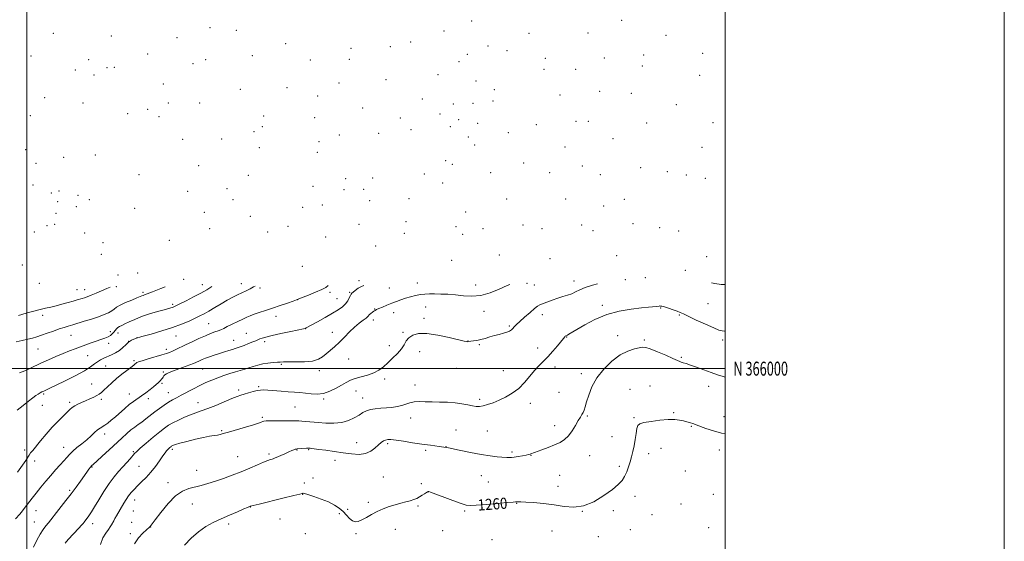
# Model space of a CAD drawing. Extents: x 2162300 to 2165200, y 364800 to 367700.
# Drawn here: x 2164495 to 2165200, y 365876 to 366250 of the extents above; entities that cross this region are included whole.
import ezdxf
from ezdxf.enums import TextEntityAlignment as Align

# ---------------------------------------------------------------- set-up
doc = ezdxf.new("R2010")
doc.units = 0
doc.header["$MEASUREMENT"] = 0
for name, color, linetype, lineweight in [('32000', 7, 'Continuous', 0), ('32001', 7, 'Continuous', 0), ('DTM SPOT ELEVATION', 2, 'Continuous', 13), ('INDEX CONTOUR', 41, 'Continuous', 13), ('INDEX CONTOUR LABEL', 244, 'Continuous', 0), ('INTERMEDIATE CONTOUR', 44, 'Continuous', 0)]:
    doc.layers.add(name, color=color, linetype=linetype, lineweight=lineweight)
doc.styles.add('Style-ITALICS', font='ITALICS.shx')
doc.styles.add('Style-WORKING', font='WORKING.shx')

msp = doc.modelspace()

# ---------------------------------------------------------------- linework, layer by layer
at = {"layer": '32000', "flags": 128}
for points in [[(2162300, 364800), (2165200, 364800), (2165200, 367700), (2162300, 367700), (2162300, 364800)], [(2162500, 365000), (2165000, 365000), (2165000, 367500), (2162500, 367500), (2162500, 365000)], [(2164500, 367500), (2164500, 365000)], [(2165000, 366000), (2162500, 366000)]]:
    msp.add_lwpolyline(points, dxfattribs=at)
at = {"layer": 'DTM SPOT ELEVATION'}
for p in [(2164818.64, 366248.92, 1242.64), (2164925.88, 366249.44, 1243.83), (2164519.1, 366240.29, 1237.29), (2164631.15, 366244.32, 1240.94), (2164650.01, 366242.32, 1240.6), (2164798.67, 366241.97, 1242.34), (2164859.68, 366240.17, 1242.41), (2164901.85, 366240.35, 1243.05), (2164560.54, 366238.32, 1238.75), (2164607.54, 366237.09, 1240.1), (2164685.35, 366232.82, 1240.5), (2164774.82, 366233.98, 1241.83), (2164957.79, 366238.84, 1244.32), (2164586.61, 366225.36, 1238.1), (2164732.1, 366229.33, 1241.59), (2164760.39, 366230.58, 1241.77), (2164815.46, 366225.23, 1241.7), (2164830.29, 366231.03, 1241.75), (2164843.94, 366227.86, 1241.45), (2164984.01, 366225.8, 1244.85), (2164503, 366223.89, 1234.54), (2164544.3, 366221.23, 1236.02), (2164618.95, 366218.57, 1238.02), (2164628.03, 366221.35, 1238.48), (2164661.45, 366224.19, 1239.4), (2164702.95, 366220.99, 1240.4), (2164731.07, 366221.62, 1241.11), (2164809.52, 366219.91, 1241.82), (2164871.35, 366222.33, 1242.25), (2164913.46, 366222.41, 1243.02), (2164941.83, 366224.76, 1243.69), (2164534.68, 366214.03, 1234.82), (2164557.45, 366215.48, 1235.7), (2164562.69, 366215.72, 1235.93), (2164870.28, 366214.41, 1242.24), (2164893.07, 366214.4, 1242.79), (2164940.77, 366216.9, 1243.62), (2164548.06, 366210.23, 1234.75), (2164597.75, 366203.9, 1236.39), (2164723.54, 366204.58, 1240.49), (2164757.23, 366207.09, 1240.77), (2164794.39, 366210.5, 1241.38), (2164821.64, 366206.16, 1240.6), (2164981.89, 366210.09, 1244.82), (2164652.97, 366200.11, 1238.45), (2164686.31, 366201.37, 1239.14), (2164834.86, 366199.72, 1241.52), (2164910.26, 366198.7, 1243.19), (2164932.82, 366197.31, 1243.64), (2164512.85, 366193.99, 1232.29), (2164540.13, 366190.37, 1232.85), (2164601.29, 366190.33, 1235.53), (2164623.81, 366190.22, 1236.38), (2164708.2, 366195.19, 1239.87), (2164783.29, 366193.14, 1240.23), (2164819.44, 366189.97, 1241.19), (2164833.77, 366191.7, 1241.99), (2164881.83, 366196.04, 1243.1), (2164586.62, 366185.81, 1234.12), (2164740.42, 366186.75, 1239.49), (2164805.37, 366189.47, 1239.78), (2164965.03, 366189.01, 1244.95), (2164502.53, 366181.32, 1228.36), (2164572.24, 366182.55, 1232.33), (2164594.58, 366180.51, 1234.51), (2164669.61, 366181.05, 1237.34), (2164706.09, 366179.66, 1238.94), (2164767.49, 366179.45, 1239.55), (2164795.82, 366182.5, 1239.04), (2164809.14, 366178.33, 1241.06), (2164893.35, 366177.17, 1244.45), (2164902.13, 366177.14, 1244.57), (2164943.92, 366175.92, 1245.08), (2164991.33, 366176.16, 1245.92), (2164662.78, 366169.69, 1235.34), (2164668.57, 366173.25, 1236.42), (2164775.03, 366171.14, 1239.44), (2164803.17, 366173.28, 1240.78), (2164822.84, 366175.62, 1242.93), (2164844.75, 366169.14, 1243.33), (2164864.96, 366174.87, 1243.4), (2164611.68, 366164.24, 1234.08), (2164639.58, 366164.47, 1235.01), (2164709.15, 366162.68, 1236.55), (2164723.77, 366167.26, 1237.61), (2164752.05, 366168.57, 1238.08), (2164816.16, 366165.83, 1242.5), (2164919.67, 366164.69, 1245.05), (2164499.29, 366156.96, 1229.79), (2164666.55, 366158.25, 1234.85), (2164708.11, 366154.94, 1236.28), (2164820.77, 366160.22, 1242.76), (2164885.5, 366158.88, 1244.81), (2164983.6, 366158.46, 1246.84), (2164526.33, 366151.41, 1231.33), (2164549.03, 366153.09, 1231.84), (2164799.87, 366148.98, 1243.11), (2164506.54, 366147.18, 1230.46), (2164623.12, 366145.45, 1234.05), (2164804.83, 366146.24, 1243.69), (2164855.87, 366147.28, 1244.75), (2164897.77, 366145.18, 1246.3), (2164939.56, 366143.93, 1247.36), (2164958.58, 366141.14, 1247.79), (2164580.35, 366138.88, 1233.75), (2164658.53, 366138.37, 1236.82), (2164728.23, 366136.2, 1238.26), (2164747.76, 366136.65, 1238.92), (2164784.74, 366139.53, 1242.16), (2164832.17, 366140.38, 1244.52), (2164874.34, 366140.37, 1245.79), (2164910.82, 366138.92, 1247.1), (2164972.27, 366138.74, 1248.07), (2164985.95, 366136.3, 1248.41), (2164504.42, 366131.48, 1230.95), (2164523.12, 366127.3, 1232.93), (2164615.26, 366126.94, 1236.43), (2164643.35, 366129.02, 1238.81), (2164704.84, 366130.48, 1239.43), (2164727.14, 366128.15, 1238.87), (2164741.22, 366128.34, 1238.98), (2164797.68, 366132.86, 1243.78), (2164517.56, 366125.88, 1232.87), (2164522.09, 366119.58, 1233.27), (2164536.58, 366124.17, 1232.27), (2164544.72, 366121.12, 1232.53), (2164647.64, 366121.03, 1239.87), (2164745.59, 366120.43, 1240.69), (2164773.71, 366121.87, 1242.25), (2164843.73, 366121.59, 1246.37), (2164885.84, 366121.4, 1247.81), (2164927.88, 366121.29, 1249.1), (2164535.51, 366116.12, 1232.76), (2164577.15, 366114.87, 1235.01), (2164697.42, 366115.6, 1242.52), (2164711.68, 366117.14, 1241.61), (2164814.32, 366112.26, 1246.87), (2164913.19, 366116.56, 1249.22), (2164520.99, 366111.26, 1233.27), (2164627.19, 366111.9, 1239.48), (2164659.97, 366109.01, 1241.83), (2164771.48, 366105.22, 1245.47), (2164514.38, 366102.3, 1233.81), (2164519.92, 366103.28, 1233.77), (2164631, 366100.2, 1240.88), (2164686.99, 366101.84, 1243.98), (2164737.83, 366103.26, 1244.9), (2164807.44, 366101.69, 1247.58), (2164826.77, 366100.2, 1247.86), (2164855.26, 366102.79, 1248.47), (2164868.93, 366100.16, 1249.19), (2164897.35, 366102.85, 1249.99), (2164905.35, 366098.8, 1250.57), (2164934.08, 366103.73, 1250.94), (2164953.15, 366100.89, 1251.4), (2164966.85, 366098.6, 1251.42), (2164505.26, 366097.87, 1234.14), (2164541.48, 366097.07, 1234.37), (2164602.02, 366091.83, 1238.99), (2164672.46, 366097.95, 1243.43), (2164714.01, 366094.37, 1245.78), (2164770.37, 366096.96, 1246.77), (2164812.15, 366096.14, 1248.03), (2164554.54, 366090.34, 1234.53), (2164749.8, 366087.74, 1248.45), (2164553.4, 366081.83, 1235.63), (2164804.16, 366077.56, 1249.25), (2164838.33, 366081.48, 1249.87), (2164874.6, 366078.77, 1251.29), (2164922.45, 366081.01, 1252.56), (2164986.95, 366080.16, 1252.8), (2164496.76, 366074.32, 1236.51), (2164697.19, 366073.32, 1246.13), (2164971.59, 366070.43, 1253.85), (2164565.24, 366067, 1239.09), (2164579.48, 366068.49, 1239.84), (2164612.27, 366064.08, 1241.99), (2164737.9, 366062.98, 1249.62), (2164928.63, 366063.73, 1254.25), (2164942.84, 366065.07, 1254.33), (2164508.86, 366061.18, 1238.16), (2164536.02, 366056.46, 1239.14), (2164541.48, 366056.54, 1239.33), (2164564.12, 366058.61, 1240.21), (2164625.63, 366060.05, 1243.3), (2164653.52, 366060.79, 1245.31), (2164667.09, 366057.78, 1246.29), (2164759.65, 366057.8, 1250.64), (2164779.57, 366061.46, 1251.11), (2164821.37, 366060.01, 1251.25), (2164858.17, 366061.02, 1252.37), (2164863.51, 366059.88, 1252.67), (2164891.94, 366062.68, 1253.37), (2164583.19, 366054.6, 1241.71), (2164693.98, 366049.34, 1248.02), (2164717.2, 366054.78, 1248.33), (2164722.11, 366050.18, 1249.09), (2164731.25, 366054.72, 1249.86), (2164604.35, 366046.1, 1243.7), (2164749.14, 366042.71, 1251.91), (2164785.64, 366044.18, 1253.06), (2164912.12, 366045.4, 1255.61), (2164953.9, 366043.34, 1256.13), (2164987.82, 366046.56, 1254.91), (2164511.28, 366038.22, 1240.46), (2164678.36, 366037.37, 1248.65), (2164748.08, 366034.8, 1252.49), (2164762.76, 366040.21, 1252.85), (2164784.54, 366036.13, 1253.7), (2164827.32, 366040.97, 1252.69), (2164869.12, 366038.55, 1254.67), (2164967.21, 366038.32, 1256.16), (2164630.29, 366032.31, 1247.09), (2164699.69, 366028.64, 1250.03), (2164845.54, 366030.55, 1253.8), (2164531.64, 366023.83, 1242.85), (2164559.78, 366026.37, 1243.56), (2164565.28, 366025.62, 1244.55), (2164578.87, 366022.18, 1246), (2164606.83, 366023.31, 1246.82), (2164657.25, 366025.21, 1249.2), (2164718.88, 366026.04, 1251.39), (2164769.34, 366026, 1253.85), (2164886.55, 366022.61, 1256.07), (2164923.15, 366023.56, 1257.39), (2164942.33, 366020.63, 1257.74), (2164508.06, 366013.97, 1242.96), (2164558.67, 366018.18, 1244.52), (2164572.9, 366019.66, 1246.01), (2164599.99, 366013.81, 1247.57), (2164648.11, 366020.27, 1249.26), (2164670.43, 366019.4, 1250.35), (2164759.57, 366016.49, 1253.55), (2164815.97, 366019.89, 1253.97), (2164824.07, 366017.07, 1254.21), (2164865.89, 366014.82, 1255.39), (2164998.27, 366020.4, 1256.38), (2164543.63, 366009.24, 1244.91), (2164730.37, 366006.9, 1252.84), (2164781.3, 366012.26, 1254.5), (2164968.66, 366008.14, 1257.82), (2164556.48, 366001.89, 1247), (2164576.69, 366005.8, 1247.76), (2164625.9, 365999.79, 1250.87), (2164682.18, 366003.11, 1252.16), (2164807.72, 366000.18, 1254.79), (2164878.16, 366001.18, 1256.5), (2164597.79, 365997.48, 1249.8), (2164709.59, 365998.62, 1252.46), (2164756.35, 365992.56, 1254.39), (2164841.25, 365998.66, 1255.19), (2164896.99, 365996.34, 1257.5), (2164546.48, 365989.03, 1247.25), (2164596.72, 365989.53, 1250.18), (2164666.05, 365987.03, 1253.81), (2164778.04, 365988.28, 1255.37), (2164931.96, 365985.28, 1259.49), (2164946.29, 365987.56, 1259.52), (2164988.25, 365987.43, 1258.63), (2164512.07, 365981.78, 1246.21), (2164573.48, 365981.75, 1249.29), (2164586.92, 365978.6, 1250.46), (2164601.43, 365982.82, 1251.23), (2164651.77, 365984.7, 1253.64), (2164712.48, 365978.37, 1254.18), (2164735.7, 365983.87, 1254.8), (2164740.59, 365979.05, 1255.28), (2164881.21, 365982.96, 1256.93), (2164511, 365973.81, 1246.73), (2164530.74, 365975.77, 1247.7), (2164553.25, 365977.91, 1248.3), (2164622.64, 365975.68, 1253.28), (2164692.08, 365972.45, 1255.01), (2164824.4, 365977.91, 1255.7), (2164860.49, 365975.19, 1256.52), (2164668.68, 365965.06, 1255.79), (2164774.81, 365964.54, 1256.71), (2164901.32, 365966.12, 1258.17), (2164934.81, 365964.87, 1259.85), (2164963.29, 365968.36, 1259.86), (2164999.24, 365965.53, 1259.45), (2164878, 365959.14, 1257.47), (2164975.96, 365958.68, 1260.1), (2164555.64, 365953.28, 1250.48), (2164639.47, 365955.67, 1255.86), (2164807.38, 365956.04, 1257.01), (2164829.77, 365955.44, 1256.94), (2164919.04, 365951.36, 1259.15), (2164526.47, 365943.67, 1249.31), (2164736.3, 365947.08, 1257.26), (2164758.51, 365946.26, 1258.28), (2164800.1, 365944.12, 1258), (2164498.44, 365941.65, 1247.62), (2164576.2, 365940.59, 1253.81), (2164604.28, 365942.25, 1256.32), (2164650.94, 365937.04, 1257.11), (2164673.47, 365938.78, 1257.72), (2164693.55, 365941.65, 1258.08), (2164701.91, 365941.97, 1258.11), (2164785.67, 365941.53, 1258.26), (2164847.4, 365940.24, 1257.76), (2164861.13, 365937.91, 1258.04), (2164903.12, 365937.61, 1258.77), (2164945.33, 365939.06, 1260.55), (2164954.18, 365942.83, 1260.73), (2164995.98, 365941.66, 1260.5), (2164505.61, 365933.81, 1248.51), (2164546.74, 365929.53, 1252.11), (2164580.44, 365930.03, 1254.96), (2164720.64, 365934.37, 1258.53), (2164924.42, 365929.98, 1259.68), (2164621.73, 365927.15, 1257.03), (2164755.26, 365922.38, 1259.11), (2164825.41, 365923.43, 1258.84), (2164881.47, 365923.55, 1258.86), (2164971.65, 365926.76, 1261.17), (2164601.04, 365918.25, 1257.45), (2164698.66, 365918.03, 1259.63), (2164704.89, 365921.77, 1259.49), (2164782.42, 365917.61, 1259.68), (2164830.52, 365918.88, 1259.06), (2164880.39, 365915.62, 1259.31), (2164530.64, 365912.72, 1251.74), (2164697.58, 365910.02, 1260.04), (2164787.36, 365911.7, 1260.02), (2164935.51, 365908.56, 1260.55), (2164991.65, 365909.95, 1261.34), (2164577.22, 365905.88, 1256.67), (2164618.51, 365903.04, 1258.95), (2164660.08, 365900.83, 1260.04), (2164744.5, 365904.31, 1259.76), (2164780.25, 365901.64, 1260.2), (2164850.72, 365903.45, 1260.07), (2164968.44, 365902.96, 1261.43), (2164506.55, 365898.33, 1250.75), (2164576.17, 365898.05, 1257.05), (2164723.79, 365896.13, 1260.25), (2164729.88, 365899.28, 1259.81), (2164813.65, 365898, 1260.2), (2164897.76, 365897.8, 1260), (2164920.1, 365898.3, 1260.37), (2164947.7, 365895.36, 1261.1), (2164505.45, 365890.08, 1251.15), (2164547.07, 365888.98, 1254.55), (2164575.08, 365889.82, 1257.41), (2164588.57, 365886.56, 1258.02), (2164644.47, 365888.7, 1260.32), (2164681.22, 365892.34, 1261.34), (2164574.01, 365881.78, 1257.7), (2164699.54, 365881.88, 1261.2), (2164735.75, 365881.81, 1260.15), (2164763.97, 365884.81, 1260.54), (2164797.69, 365883.98, 1260.88), (2164876.04, 365883.68, 1261.09), (2164909.36, 365879.58, 1260.86), (2164932.26, 365884.77, 1260.9), (2164988.39, 365886.1, 1261.85), (2164833.18, 365877.47, 1261.56)]:
    msp.add_point(p, dxfattribs=at)
at = {"layer": 'INDEX CONTOUR'}
for points in [[(2164741.23, 366059.642, 1250), (2164739.589, 366058.904, 1250), (2164737.325, 366057.533, 1250), (2164735.24, 366056.05, 1250), (2164733.633, 366054.813, 1250), (2164732.69, 366054.045, 1250), (2164732.161, 366053.41, 1250), (2164731.686, 366052.434, 1250), (2164730.95, 366050.779, 1250), (2164729.818, 366048.657, 1250), (2164728.204, 366046.425, 1250), (2164725.989, 366044.323, 1250), (2164722.941, 366042.164, 1250), (2164718.799, 366039.651, 1250), (2164713.544, 366036.64, 1250), (2164708.129, 366033.605, 1250), (2164700.001, 366029.114, 1250), (2164699.607, 366028.954, 1250), (2164699.314, 366028.876, 1250), (2164698.03, 366028.593, 1250), (2164688.982, 366026.666, 1250), (2164682.015, 366025.163, 1250), (2164675.649, 366023.733, 1250), (2164671.259, 366022.646, 1250), (2164668.556, 366021.857, 1250), (2164666.833, 366021.242, 1250), (2164665.434, 366020.673, 1250), (2164663.882, 366020.014, 1250), (2164661.75, 366019.125, 1250), (2164658.798, 366017.936, 1250), (2164655.541, 366016.657, 1250), (2164652.684, 366015.566, 1250), (2164650.699, 366014.853, 1250), (2164649.135, 366014.349, 1250), (2164647.307, 366013.793, 1250), (2164644.697, 366012.987, 1250), (2164641.45, 366011.965, 1250), (2164637.874, 366010.827, 1250), (2164634.266, 366009.661, 1250), (2164630.864, 366008.524, 1250), (2164627.891, 366007.466, 1250), (2164625.513, 366006.527, 1250), (2164623.659, 366005.713, 1250), (2164620.927, 366004.417, 1250), (2164619.339, 366003.737, 1250), (2164616.854, 366002.783, 1250), (2164608.861, 365999.897, 1250), (2164604.924, 365998.427, 1250), (2164602.042, 365997.239, 1250), (2164600.132, 365996.293, 1250), (2164598.911, 365995.488, 1250), (2164598.117, 365994.734, 1250), (2164597.561, 365993.988, 1250), (2164597.072, 365993.225, 1250), (2164596.508, 365992.422, 1250), (2164595.83, 365991.578, 1250), (2164595.028, 365990.702, 1250), (2164594.056, 365989.769, 1250), (2164592.728, 365988.62, 1250), (2164590.824, 365987.067, 1250), (2164588.221, 365985.009, 1250), (2164585.184, 365982.688, 1250), (2164582.078, 365980.432, 1250), (2164576.335, 365976.53, 1250), (2164573.35, 365974.291, 1250), (2164570.072, 365971.51, 1250), (2164563.393, 365965.507, 1250), (2164560.453, 365962.992, 1250), (2164557.905, 365960.974, 1250), (2164555.772, 365959.457, 1250), (2164552.43, 365957.394, 1250), (2164550.692, 365956.116, 1250), (2164548.564, 365954.236, 1250), (2164545.981, 365951.842, 1250), (2164542.916, 365949.116, 1250), (2164539.431, 365946.245, 1250), (2164535.921, 365943.418, 1250), (2164532.865, 365940.827, 1250), (2164530.568, 365938.574, 1250), (2164528.646, 365936.402, 1250), (2164526.541, 365933.966, 1250), (2164523.822, 365930.991, 1250), (2164520.593, 365927.496, 1250), (2164517.086, 365923.569, 1250), (2164513.515, 365919.329, 1250), (2164510.032, 365915.004, 1250), (2164506.773, 365910.85, 1250), (2164503.866, 365907.105, 1250), (2164498.214, 365899.743, 1250), (2164496.893, 365898.103, 1250), (2164494.923, 365895.795, 1250), (2164491.883, 365892.307, 1250)], [(2164559.629, 366058.378, 1240), (2164557.263, 366057.401, 1240), (2164549.577, 366054.095, 1240), (2164545.973, 366052.579, 1240), (2164543.262, 366051.52, 1240), (2164541.265, 366050.828, 1240), (2164539.635, 366050.319, 1240), (2164536.021, 366049.226, 1240), (2164533.255, 366048.413, 1240), (2164529.489, 366047.329, 1240), (2164525.167, 366046.125, 1240), (2164520.901, 366045.002, 1240), (2164517.115, 366044.097, 1240), (2164513.489, 366043.273, 1240), (2164509.515, 366042.329, 1240), (2164504.909, 366041.14, 1240), (2164500.275, 366039.884, 1240), (2164496.437, 366038.819, 1240), (2164493.99, 366038.127, 1240)], [(2165000.001, 365953.292, 1260), (2164997.558, 365953.794, 1260), (2164991.637, 365955.454, 1260), (2164986.292, 365957.24, 1260), (2164979.358, 365959.755, 1260), (2164977.639, 365960.357, 1260), (2164974.574, 365961.383, 1260), (2164972.563, 365962, 1260), (2164970.224, 365962.623, 1260), (2164967.501, 365963.171, 1260), (2164964.026, 365963.505, 1260), (2164959.348, 365963.472, 1260), (2164953.326, 365962.983, 1260), (2164947.043, 365962.198, 1260), (2164941.889, 365961.341, 1260), (2164938.876, 365960.505, 1260), (2164937.503, 365959.264, 1260), (2164936.895, 365957.06, 1260), (2164936.322, 365953.545, 1260), (2164935.642, 365949.198, 1260), (2164934.864, 365944.705, 1260), (2164933.993, 365940.605, 1260), (2164933.034, 365936.842, 1260), (2164931.991, 365933.212, 1260), (2164930.856, 365929.576, 1260), (2164929.577, 365926.054, 1260), (2164928.087, 365922.836, 1260), (2164926.234, 365919.982, 1260), (2164923.513, 365917.059, 1260), (2164919.321, 365913.509, 1260), (2164913.315, 365909.073, 1260), (2164906.142, 365904.696, 1260), (2164898.693, 365901.621, 1260), (2164891.646, 365900.72, 1260), (2164884.784, 365901.365, 1260), (2164877.671, 365902.554, 1260), (2164870.122, 365903.472, 1260), (2164862.961, 365904.039, 1260), (2164857.266, 365904.36, 1260), (2164853.803, 365904.53, 1260), (2164852.105, 365904.601, 1260), (2164851.398, 365904.615, 1260), (2164851.015, 365904.607, 1260), (2164849.95, 365904.534, 1260), (2164848.197, 365904.396, 1260), (2164844.085, 365904.051, 1260), (2164828.874, 365902.743, 1260), (2164821.856, 365902.152, 1260), (2164817.593, 365901.896, 1260), (2164814.693, 365902.23, 1260), (2164811.022, 365903.42, 1260), (2164805.129, 365905.562, 1260), (2164789.16, 365911.443, 1260), (2164787.83, 365911.914, 1260), (2164787.503, 365912.005, 1260), (2164787.318, 365911.998, 1260), (2164786.934, 365911.826, 1260), (2164786.141, 365911.332, 1260), (2164784.803, 365910.427, 1260), (2164783.072, 365909.273, 1260), (2164781.179, 365908.104, 1260), (2164779.267, 365907.097, 1260), (2164777.166, 365906.224, 1260), (2164774.624, 365905.402, 1260), (2164771.457, 365904.557, 1260), (2164767.759, 365903.62, 1260), (2164763.693, 365902.528, 1260), (2164759.419, 365901.222, 1260), (2164755.088, 365899.649, 1260), (2164750.846, 365897.76, 1260), (2164746.838, 365895.575, 1260), (2164743.188, 365893.4, 1260), (2164740.019, 365891.613, 1260), (2164737.398, 365890.547, 1260), (2164735.181, 365890.337, 1260), (2164733.168, 365891.076, 1260), (2164731.169, 365892.769, 1260), (2164729.034, 365895.09, 1260), (2164726.622, 365897.628, 1260), (2164723.778, 365900.046, 1260), (2164720.292, 365902.322, 1260), (2164715.942, 365904.509, 1260), (2164710.721, 365906.612, 1260), (2164705.479, 365908.454, 1260), (2164701.284, 365909.811, 1260), (2164698.909, 365910.534, 1260), (2164697.94, 365910.775, 1260), (2164697.67, 365910.766, 1260), (2164697.283, 365910.642, 1260), (2164695.543, 365910.178, 1260), (2164691.109, 365909.057, 1260), (2164683.311, 365907.128, 1260), (2164666.394, 365902.963, 1260), (2164661.994, 365901.869, 1260), (2164660.298, 365901.433, 1260), (2164659.95, 365901.327, 1260), (2164659.667, 365901.222, 1260), (2164659.082, 365901.031, 1260), (2164657.944, 365900.576, 1260), (2164655.366, 365899.479, 1260), (2164650.924, 365897.545, 1260), (2164645.247, 365895.044, 1260), (2164639.225, 365892.366, 1260), (2164633.564, 365889.753, 1260), (2164628.23, 365886.858, 1260), (2164623.001, 365883.19, 1260), (2164617.781, 365878.498, 1260), (2164612.961, 365873.501, 1260)]]:
    msp.add_polyline3d(points, dxfattribs=at)
at = {"layer": 'INTERMEDIATE CONTOUR'}
for points in [[(2164599.186, 366058.654, 1242), (2164595.878, 366057.311, 1242), (2164590.036, 366054.971, 1242), (2164586.275, 366053.522, 1242), (2164584.253, 366052.795, 1242), (2164583.204, 366052.439, 1242), (2164582.383, 366052.125, 1242), (2164578.824, 366050.663, 1242), (2164575.108, 366049.157, 1242), (2164570.782, 366047.329, 1242), (2164566.926, 366045.506, 1242), (2164564.319, 366043.944, 1242), (2164562.525, 366042.594, 1242), (2164560.806, 366041.339, 1242), (2164558.52, 366040.063, 1242), (2164555.412, 366038.698, 1242), (2164551.324, 366037.183, 1242), (2164546.296, 366035.514, 1242), (2164541.162, 366033.904, 1242), (2164532.871, 366031.384, 1242), (2164529.514, 366030.404, 1242), (2164526.766, 366029.559, 1242), (2164523.256, 366028.397, 1242), (2164519.074, 366026.919, 1242), (2164514.672, 366025.332, 1242), (2164510.59, 366023.894, 1242), (2164507.186, 366022.793, 1242), (2164504.072, 366021.922, 1242), (2164500.681, 366021.107, 1242), (2164496.642, 366020.216, 1242), (2164492.4, 366019.292, 1242)], [(2164663.405, 366059.101, 1246), (2164662.352, 366058.502, 1246), (2164659.891, 366057.22, 1246), (2164657.081, 366055.843, 1246), (2164654.053, 366054.39, 1246), (2164650.885, 366052.847, 1246), (2164647.441, 366051.089, 1246), (2164643.532, 366048.961, 1246), (2164639.088, 366046.399, 1246), (2164634.525, 366043.705, 1246), (2164630.377, 366041.274, 1246), (2164626.985, 366039.375, 1246), (2164623.903, 366037.769, 1246), (2164620.488, 366036.094, 1246), (2164616.188, 366034.072, 1246), (2164610.811, 366031.773, 1246), (2164604.255, 366029.354, 1246), (2164596.637, 366026.972, 1246), (2164588.953, 366024.784, 1246), (2164582.418, 366022.953, 1246), (2164577.914, 366021.555, 1246), (2164574.99, 366020.324, 1246), (2164572.86, 366018.918, 1246), (2164570.847, 366017.096, 1246), (2164568.707, 366015.041, 1246), (2164566.303, 366013.043, 1246), (2164563.56, 366011.329, 1246), (2164560.644, 366009.883, 1246), (2164555.153, 366007.476, 1246), (2164552.773, 366006.305, 1246), (2164550.608, 366004.985, 1246), (2164548.484, 366003.372, 1246), (2164545.652, 366001.274, 1246), (2164541.222, 365998.488, 1246), (2164534.726, 365994.962, 1246), (2164527.401, 365991.259, 1246), (2164520.907, 365988.092, 1246), (2164516.503, 365985.991, 1246), (2164512.163, 365983.978, 1246), (2164510.817, 365983.329, 1246), (2164509.53, 365982.641, 1246), (2164508.128, 365981.793, 1246), (2164506.425, 365980.654, 1246), (2164504.191, 365979.033, 1246), (2164501.185, 365976.729, 1246), (2164497.326, 365973.677, 1246), (2164493.163, 365970.363, 1246)], [(2164715.852, 366059.466, 1248), (2164714.245, 366058.15, 1248), (2164711.266, 366056.624, 1248), (2164706.724, 366054.676, 1248), (2164701.613, 366052.601, 1248), (2164694.767, 366049.889, 1248), (2164693.015, 366049.227, 1248), (2164690.658, 366048.389, 1248), (2164686.667, 366046.991, 1248), (2164681.503, 366045.205, 1248), (2164676, 366043.341, 1248), (2164670.881, 366041.656, 1248), (2164666.416, 366040.198, 1248), (2164662.764, 366038.957, 1248), (2164659.948, 366037.888, 1248), (2164657.446, 366036.795, 1248), (2164654.604, 366035.439, 1248), (2164643.589, 366030.072, 1248), (2164641.001, 366028.825, 1248), (2164638.993, 366027.915, 1248), (2164637.034, 366027.129, 1248), (2164634.652, 366026.263, 1248), (2164631.639, 366025.144, 1248), (2164627.847, 366023.607, 1248), (2164623.255, 366021.57, 1248), (2164618.337, 366019.275, 1248), (2164613.691, 366017.049, 1248), (2164606.679, 366013.652, 1248), (2164604.236, 366012.509, 1248), (2164602.255, 366011.67, 1248), (2164600.045, 366010.898, 1248), (2164596.8, 366009.908, 1248), (2164586.85, 366006.997, 1248), (2164582.489, 366005.689, 1248), (2164579.977, 366004.857, 1248), (2164578.866, 366004.355, 1248), (2164578.344, 366003.932, 1248), (2164577.688, 366003.35, 1248), (2164576.521, 366002.403, 1248), (2164574.554, 366000.899, 1248), (2164571.623, 365998.711, 1248), (2164568.055, 365995.995, 1248), (2164564.299, 365992.975, 1248), (2164560.763, 365989.888, 1248), (2164557.67, 365987.017, 1248), (2164555.2, 365984.66, 1248), (2164553.418, 365983.007, 1248), (2164551.926, 365981.824, 1248), (2164550.209, 365980.772, 1248), (2164547.887, 365979.583, 1248), (2164545.098, 365978.281, 1248), (2164542.121, 365976.965, 1248), (2164539.209, 365975.711, 1248), (2164536.539, 365974.51, 1248), (2164534.275, 365973.333, 1248), (2164532.469, 365972.111, 1248), (2164530.749, 365970.615, 1248), (2164528.638, 365968.579, 1248), (2164525.765, 365965.788, 1248), (2164522.217, 365962.235, 1248), (2164518.191, 365957.965, 1248), (2164513.93, 365953.132, 1248), (2164509.876, 365948.335, 1248), (2164504.193, 365941.475, 1248), (2164502.691, 365939.594, 1248), (2164501.647, 365938.111, 1248), (2164500.677, 365936.5, 1248), (2164499.293, 365934.235, 1248), (2164496.985, 365930.785, 1248), (2164493.42, 365925.85, 1248)], [(2164632.542, 366058.886, 1244), (2164632.455, 366058.819, 1244), (2164628.915, 366056.532, 1244), (2164624.659, 366054.149, 1244), (2164619.443, 366051.403, 1244), (2164614.071, 366048.648, 1244), (2164609.609, 366046.392, 1244), (2164606.828, 366045.004, 1244), (2164605.31, 366044.29, 1244), (2164604.338, 366043.916, 1244), (2164603.224, 366043.572, 1244), (2164598.263, 366042.188, 1244), (2164593.543, 366040.847, 1244), (2164587.891, 366039.142, 1244), (2164582.218, 366037.232, 1244), (2164577.287, 366035.284, 1244), (2164573.264, 366033.479, 1244), (2164570.168, 366032.004, 1244), (2164567.968, 366030.969, 1244), (2164566.426, 366030.191, 1244), (2164565.251, 366029.412, 1244), (2164564.198, 366028.433, 1244), (2164563.196, 366027.294, 1244), (2164562.217, 366026.094, 1244), (2164561.2, 366024.919, 1244), (2164559.956, 366023.795, 1244), (2164558.26, 366022.74, 1244), (2164555.948, 366021.751, 1244), (2164553.079, 366020.758, 1244), (2164549.77, 366019.677, 1244), (2164546.141, 366018.443, 1244), (2164542.319, 366017.094, 1244), (2164538.436, 366015.688, 1244), (2164534.557, 366014.251, 1244), (2164530.487, 366012.685, 1244), (2164525.967, 366010.857, 1244), (2164520.861, 366008.694, 1244), (2164515.537, 366006.352, 1244), (2164510.482, 366004.046, 1244), (2164502.145, 366000.09, 1244), (2164498.48, 365998.442, 1244), (2164494.86, 365996.982, 1244)], [(2164846.002, 366060.371, 1252), (2164843.959, 366059.481, 1252), (2164838.245, 366056.884, 1252), (2164831.754, 366054.269, 1252), (2164825.076, 366052.418, 1252), (2164818.694, 366051.881, 1252), (2164812.66, 366052.253, 1252), (2164806.92, 366052.894, 1252), (2164801.458, 366053.292, 1252), (2164796.426, 366053.445, 1252), (2164792.014, 366053.482, 1252), (2164788.319, 366053.488, 1252), (2164785.059, 366053.386, 1252), (2164781.854, 366053.058, 1252), (2164778.419, 366052.424, 1252), (2164774.84, 366051.536, 1252), (2164771.299, 366050.485, 1252), (2164767.922, 366049.349, 1252), (2164764.627, 366048.133, 1252), (2164761.279, 366046.827, 1252), (2164757.832, 366045.452, 1252), (2164754.617, 366044.14, 1252), (2164752.053, 366043.057, 1252), (2164750.415, 366042.303, 1252), (2164749.398, 366041.735, 1252), (2164748.548, 366041.152, 1252), (2164747.526, 366040.403, 1252), (2164746.441, 366039.562, 1252), (2164745.515, 366038.757, 1252), (2164744.133, 366037.296, 1252), (2164742.894, 366036.247, 1252), (2164740.809, 366034.707, 1252), (2164738.004, 366032.573, 1252), (2164734.724, 366029.766, 1252), (2164731.191, 366026.292, 1252), (2164727.548, 366022.513, 1252), (2164723.919, 366018.876, 1252), (2164720.424, 366015.734, 1252), (2164714.294, 366010.654, 1252), (2164711.724, 366008.488, 1252), (2164708.792, 366006.684, 1252), (2164704.657, 366005.441, 1252), (2164698.871, 366004.874, 1252), (2164692.535, 366004.769, 1252), (2164687.14, 366004.827, 1252), (2164683.726, 366004.808, 1252), (2164681.545, 366004.696, 1252), (2164679.399, 366004.532, 1252), (2164676.38, 366004.33, 1252), (2164672.71, 366004.004, 1252), (2164668.903, 366003.443, 1252), (2164665.371, 366002.581, 1252), (2164662.122, 366001.543, 1252), (2164659.066, 366000.499, 1252), (2164656.087, 365999.567, 1252), (2164649.494, 365997.661, 1252), (2164645.494, 365996.446, 1252), (2164641.161, 365995.045, 1252), (2164636.764, 365993.507, 1252), (2164632.5, 365991.86, 1252), (2164628.267, 365990.039, 1252), (2164623.889, 365987.952, 1252), (2164619.283, 365985.574, 1252), (2164610.637, 365980.953, 1252), (2164607.235, 365979.202, 1252), (2164604.278, 365977.658, 1252), (2164601.387, 365975.986, 1252), (2164598.266, 365973.929, 1252), (2164594.968, 365971.552, 1252), (2164591.63, 365969, 1252), (2164585.29, 365963.956, 1252), (2164582.427, 365961.771, 1252), (2164579.807, 365959.932, 1252), (2164577.262, 365958.174, 1252), (2164574.577, 365956.151, 1252), (2164571.544, 365953.562, 1252), (2164567.992, 365950.314, 1252), (2164558.855, 365941.796, 1252), (2164553.993, 365937.298, 1252), (2164550.055, 365933.684, 1252), (2164547.663, 365931.512, 1252), (2164546.382, 365930.307, 1252), (2164545.511, 365929.335, 1252), (2164544.451, 365927.96, 1252), (2164542.981, 365925.938, 1252), (2164538.387, 365919.437, 1252), (2164535.266, 365915.079, 1252), (2164531.746, 365910.313, 1252), (2164527.995, 365905.431, 1252), (2164521.254, 365896.891, 1252), (2164517.141, 365891.624, 1252), (2164515.497, 365889.608, 1252), (2164513.684, 365887.473, 1252), (2164511.664, 365884.863, 1252), (2164509.474, 365881.435, 1252), (2164507.166, 365877.032, 1252), (2164504.882, 365872.223, 1252)], [(2164908.755, 366060.807, 1254), (2164905.085, 366059.729, 1254), (2164899.892, 366058.007, 1254), (2164895.961, 366056.392, 1254), (2164892.936, 366054.94, 1254), (2164890.204, 366053.688, 1254), (2164887.25, 366052.637, 1254), (2164883.941, 366051.635, 1254), (2164880.241, 366050.495, 1254), (2164876.221, 366049.106, 1254), (2164872.373, 366047.673, 1254), (2164869.296, 366046.477, 1254), (2164867.328, 366045.652, 1254), (2164865.769, 366044.727, 1254), (2164863.654, 366043.078, 1254), (2164860.341, 366040.317, 1254), (2164856.464, 366036.988, 1254), (2164852.98, 366033.871, 1254), (2164850.603, 366031.563, 1254), (2164849.113, 366029.958, 1254), (2164848.047, 366028.773, 1254), (2164846.984, 366027.765, 1254), (2164845.65, 366026.87, 1254), (2164843.81, 366026.065, 1254), (2164841.303, 366025.32, 1254), (2164838.277, 366024.561, 1254), (2164834.952, 366023.705, 1254), (2164831.535, 366022.711, 1254), (2164828.179, 366021.699, 1254), (2164825.021, 366020.833, 1254), (2164822.194, 366020.233, 1254), (2164819.821, 366019.856, 1254), (2164818.02, 366019.615, 1254), (2164816.128, 366019.326, 1254), (2164815.61, 366019.279, 1254), (2164814.918, 366019.344, 1254), (2164813.127, 366019.733, 1254), (2164802.467, 366022.324, 1254), (2164794.334, 366024.055, 1254), (2164786.567, 366025.167, 1254), (2164780.6, 366025.108, 1254), (2164776.406, 366024.007, 1254), (2164773.598, 366022.164, 1254), (2164771.738, 366019.837, 1254), (2164770.181, 366017.121, 1254), (2164768.233, 366014.074, 1254), (2164765.399, 366010.78, 1254), (2164761.988, 366007.424, 1254), (2164758.508, 366004.223, 1254), (2164755.314, 366001.362, 1254), (2164752.107, 365998.917, 1254), (2164748.437, 365996.935, 1254), (2164744.036, 365995.42, 1254), (2164739.374, 365994.192, 1254), (2164735.114, 365993.027, 1254), (2164731.697, 365991.72, 1254), (2164728.695, 365990.155, 1254), (2164725.466, 365988.235, 1254), (2164721.53, 365985.97, 1254), (2164717.065, 365983.803, 1254), (2164712.417, 365982.281, 1254), (2164707.878, 365981.784, 1254), (2164703.546, 365982.016, 1254), (2164699.468, 365982.511, 1254), (2164695.619, 365982.897, 1254), (2164691.677, 365983.182, 1254), (2164687.246, 365983.466, 1254), (2164682.135, 365983.821, 1254), (2164672.593, 365984.521, 1254), (2164669.551, 365984.706, 1254), (2164667.295, 365984.664, 1254), (2164664.997, 365984.303, 1254), (2164662.057, 365983.581, 1254), (2164658.793, 365982.662, 1254), (2164655.747, 365981.759, 1254), (2164653.224, 365980.989, 1254), (2164650.557, 365980.06, 1254), (2164646.84, 365978.579, 1254), (2164635.369, 365973.716, 1254), (2164629.569, 365971.356, 1254), (2164624.944, 365969.663, 1254), (2164621.08, 365968.355, 1254), (2164617.247, 365966.98, 1254), (2164612.939, 365965.209, 1254), (2164608.527, 365963.197, 1254), (2164604.604, 365961.228, 1254), (2164601.52, 365959.446, 1254), (2164598.658, 365957.442, 1254), (2164595.156, 365954.67, 1254), (2164590.489, 365950.835, 1254), (2164585.475, 365946.645, 1254), (2164581.268, 365943.058, 1254), (2164578.682, 365940.741, 1254), (2164577.169, 365939.204, 1254), (2164573.969, 365935.492, 1254), (2164571.559, 365932.755, 1254), (2164568.771, 365929.67, 1254), (2164565.74, 365926.355, 1254), (2164562.468, 365922.532, 1254), (2164558.929, 365917.815, 1254), (2164555.173, 365912.064, 1254), (2164551.561, 365906.097, 1254), (2164548.535, 365900.973, 1254), (2164546.408, 365897.475, 1254), (2164544.983, 365895.289, 1254), (2164543.936, 365893.826, 1254), (2164543.007, 365892.601, 1254), (2164540.958, 365889.999, 1254), (2164540.274, 365889.184, 1254), (2164539.108, 365887.879, 1254), (2164537.23, 365885.834, 1254), (2164529.615, 365877.645, 1254), (2164527.363, 365875.025, 1254)], [(2165000.001, 366060.173, 1254), (2164997.267, 366060.391, 1254), (2164992.751, 366060.926, 1254), (2164990.399, 366061.375, 1254)], [(2165000.001, 366026.989, 1256), (2164999.297, 366026.932, 1256), (2164997.852, 366026.998, 1256), (2164995.665, 366027.599, 1256), (2164991.874, 366029.122, 1256), (2164986.045, 366031.746, 1256), (2164979.441, 366034.831, 1256), (2164970.161, 366039.239, 1256), (2164967.929, 366040.243, 1256), (2164965.802, 366041.073, 1256), (2164962.871, 366042.121, 1256), (2164959.58, 366043.244, 1256), (2164956.708, 366044.165, 1256), (2164954.845, 366044.679, 1256), (2164953.814, 366044.865, 1256), (2164953.244, 366044.879, 1256), (2164952.78, 366044.843, 1256), (2164950.861, 366044.627, 1256), (2164945.308, 366044.033, 1256), (2164940.085, 366043.464, 1256), (2164932.847, 366042.589, 1256), (2164924.289, 366041.123, 1256), (2164915.34, 366038.732, 1256), (2164906.87, 366035.286, 1256), (2164899.507, 366031.452, 1256), (2164893.832, 366028.096, 1256), (2164888.201, 366024.642, 1256), (2164887.146, 366024.013, 1256), (2164886.02, 366023.434, 1256), (2164885.638, 366023.181, 1256), (2164885.183, 366022.727, 1256), (2164884.32, 366021.696, 1256), (2164879.993, 366016.389, 1256), (2164876.658, 366012.437, 1256), (2164873.171, 366008.554, 1256), (2164869.923, 366005.266, 1256), (2164866.82, 366002.2, 1256), (2164863.648, 365998.761, 1256), (2164860.219, 365994.554, 1256), (2164856.443, 365990.011, 1256), (2164852.258, 365985.766, 1256), (2164847.657, 365982.316, 1256), (2164842.87, 365979.599, 1256), (2164838.18, 365977.417, 1256), (2164833.848, 365975.613, 1256), (2164830.02, 365974.213, 1256), (2164826.817, 365973.286, 1256), (2164824.25, 365972.874, 1256), (2164821.893, 365972.927, 1256), (2164819.207, 365973.367, 1256), (2164815.764, 365974.092, 1256), (2164811.55, 365974.895, 1256), (2164806.659, 365975.547, 1256), (2164801.234, 365975.885, 1256), (2164795.621, 365976.021, 1256), (2164790.217, 365976.137, 1256), (2164785.35, 365976.342, 1256), (2164781.086, 365976.462, 1256), (2164777.426, 365976.247, 1256), (2164774.311, 365975.543, 1256), (2164771.451, 365974.547, 1256), (2164768.497, 365973.554, 1256), (2164765.174, 365972.793, 1256), (2164761.497, 365972.257, 1256), (2164757.555, 365971.879, 1256), (2164753.475, 365971.576, 1256), (2164749.54, 365971.216, 1256), (2164746.069, 365970.648, 1256), (2164743.245, 365969.748, 1256), (2164740.7, 365968.47, 1256), (2164737.928, 365966.793, 1256), (2164734.505, 365964.779, 1256), (2164730.352, 365962.825, 1256), (2164725.473, 365961.41, 1256), (2164719.951, 365960.875, 1256), (2164714.195, 365961.004, 1256), (2164708.686, 365961.441, 1256), (2164699.861, 365962.243, 1256), (2164696.836, 365962.483, 1256), (2164694.693, 365962.584, 1256), (2164692.568, 365962.605, 1256), (2164689.399, 365962.617, 1256), (2164679.022, 365962.73, 1256), (2164674.266, 365962.728, 1256), (2164671.344, 365962.615, 1256), (2164669.832, 365962.388, 1256), (2164668.937, 365962.053, 1256), (2164667.874, 365961.591, 1256), (2164665.888, 365960.862, 1256), (2164662.231, 365959.699, 1256), (2164656.549, 365958.03, 1256), (2164644.371, 365954.532, 1256), (2164640.658, 365953.427, 1256), (2164638.361, 365952.767, 1256), (2164636.484, 365952.366, 1256), (2164634.143, 365952.034, 1256), (2164630.901, 365951.56, 1256), (2164626.433, 365950.728, 1256), (2164620.681, 365949.423, 1256), (2164614.651, 365947.916, 1256), (2164609.619, 365946.577, 1256), (2164606.526, 365945.688, 1256), (2164604.997, 365945.173, 1256), (2164604.325, 365944.868, 1256), (2164603.899, 365944.622, 1256), (2164603.505, 365944.345, 1256), (2164603.021, 365943.963, 1256), (2164602.366, 365943.419, 1256), (2164601.596, 365942.736, 1256), (2164600.8, 365941.961, 1256), (2164600.006, 365941.056, 1256), (2164598.976, 365939.687, 1256), (2164597.404, 365937.441, 1256), (2164595.081, 365934.075, 1256), (2164592.16, 365930.015, 1256), (2164588.888, 365925.859, 1256), (2164585.507, 365922.099, 1256), (2164582.236, 365918.814, 1256), (2164579.285, 365915.972, 1256), (2164576.811, 365913.516, 1256), (2164574.719, 365911.234, 1256), (2164572.857, 365908.882, 1256), (2164571.1, 365906.292, 1256), (2164569.444, 365903.584, 1256), (2164564.126, 365894.485, 1256), (2164563.114, 365892.708, 1256), (2164562.213, 365891.081, 1256), (2164560.675, 365888.179, 1256), (2164559.763, 365886.645, 1256), (2164558.413, 365884.74, 1256), (2164556.491, 365882.204, 1256), (2164554.393, 365878.718, 1256), (2164552.65, 365873.946, 1256)], [(2165000.001, 365993.782, 1258), (2164998.627, 365994.256, 1258), (2164994.699, 365995.574, 1258), (2164990.044, 365997.182, 1258), (2164984.823, 365999.072, 1258), (2164979.643, 366000.979, 1258), (2164975.216, 366002.574, 1258), (2164972.075, 366003.618, 1258), (2164970.022, 366004.241, 1258), (2164968.675, 366004.67, 1258), (2164967.567, 366005.138, 1258), (2164965.88, 366005.939, 1258), (2164962.709, 366007.379, 1258), (2164957.567, 366009.597, 1258), (2164951.62, 366012.066, 1258), (2164946.452, 366014.09, 1258), (2164943.172, 366015.137, 1258), (2164940.987, 366015.331, 1258), (2164938.629, 366014.959, 1258), (2164935.093, 366014.176, 1258), (2164930.416, 366012.617, 1258), (2164924.9, 366009.784, 1258), (2164918.914, 366005.355, 1258), (2164913.102, 365999.712, 1258), (2164908.173, 365993.412, 1258), (2164904.659, 365987.015, 1258), (2164902.354, 365981.085, 1258), (2164900.871, 365976.19, 1258), (2164899.853, 365972.722, 1258), (2164899.078, 365970.371, 1258), (2164898.355, 365968.656, 1258), (2164897.505, 365967.099, 1258), (2164896.395, 365965.271, 1258), (2164894.905, 365962.748, 1258), (2164892.953, 365959.298, 1258), (2164890.611, 365955.446, 1258), (2164887.991, 365951.907, 1258), (2164885.145, 365949.214, 1258), (2164881.887, 365947.156, 1258), (2164877.975, 365945.34, 1258), (2164873.351, 365943.48, 1258), (2164868.714, 365941.728, 1258), (2164860.989, 365938.868, 1258), (2164860.37, 365938.661, 1258), (2164859.344, 365938.4, 1258), (2164857.589, 365938.047, 1258), (2164854.942, 365937.587, 1258), (2164851.888, 365937.103, 1258), (2164849.072, 365936.702, 1258), (2164846.994, 365936.463, 1258), (2164845.57, 365936.364, 1258), (2164844.566, 365936.351, 1258), (2164843.694, 365936.387, 1258), (2164840.279, 365936.649, 1258), (2164836.718, 365936.94, 1258), (2164831.718, 365937.498, 1258), (2164825.327, 365938.492, 1258), (2164817.731, 365939.998, 1258), (2164809.647, 365941.714, 1258), (2164801.931, 365943.242, 1258), (2164795.187, 365944.301, 1258), (2164789.029, 365945.075, 1258), (2164782.818, 365945.868, 1258), (2164776.176, 365946.881, 1258), (2164769.738, 365947.947, 1258), (2164764.392, 365948.798, 1258), (2164760.773, 365949.223, 1258), (2164758.482, 365949.23, 1258), (2164756.864, 365948.882, 1258), (2164755.345, 365948.205, 1258), (2164753.686, 365947.095, 1258), (2164751.729, 365945.41, 1258), (2164749.317, 365943.145, 1258), (2164746.298, 365940.836, 1258), (2164742.522, 365939.16, 1258), (2164737.885, 365938.608, 1258), (2164732.492, 365938.946, 1258), (2164726.491, 365939.755, 1258), (2164720.137, 365940.668, 1258), (2164714.096, 365941.52, 1258), (2164709.137, 365942.197, 1258), (2164705.82, 365942.621, 1258), (2164703.867, 365942.838, 1258), (2164702.791, 365942.94, 1258), (2164702.119, 365942.991, 1258), (2164701.432, 365942.996, 1258), (2164700.327, 365942.94, 1258), (2164693.574, 365942.479, 1258), (2164692.866, 365942.394, 1258), (2164692.221, 365942.223, 1258), (2164691.297, 365941.886, 1258), (2164689.857, 365941.3, 1258), (2164687.699, 365940.376, 1258), (2164684.77, 365939.096, 1258), (2164677.429, 365935.83, 1258), (2164676.525, 365935.448, 1258), (2164675.756, 365935.196, 1258), (2164674.602, 365934.862, 1258), (2164672.667, 365934.217, 1258), (2164669.585, 365933.024, 1258), (2164665.127, 365931.137, 1258), (2164659.605, 365928.756, 1258), (2164653.468, 365926.172, 1258), (2164647.135, 365923.645, 1258), (2164640.902, 365921.312, 1258), (2164635.029, 365919.281, 1258), (2164629.714, 365917.625, 1258), (2164624.865, 365916.295, 1258), (2164615.914, 365914.133, 1258), (2164611.388, 365912.326, 1258), (2164606.482, 365908.889, 1258), (2164601.124, 365903.367, 1258), (2164595.999, 365897.06, 1258), (2164591.98, 365891.702, 1258), (2164588.398, 365886.868, 1258), (2164587.887, 365886.454, 1258), (2164585.737, 365884.526, 1258), (2164583.141, 365882.104, 1258), (2164580.005, 365878.691, 1258), (2164577.073, 365874.45, 1258)]]:
    msp.add_polyline3d(points, dxfattribs=at)

# ---------------------------------------------------------------- texts
at = {"layer": '32001', "style": 'Style-WORKING', "width": 0.67}
msp.add_text('N 366000', height=10, dxfattribs=at).set_placement((2165006, 366000), align=Align.MIDDLE_LEFT)
at = {"layer": 'INDEX CONTOUR LABEL', "style": 'Style-ITALICS', "width": 0.875}
msp.add_text('1260', height=8, rotation=4, dxfattribs=at).set_placement((2164823.218, 365898.253, 1260))

doc.saveas('drawing.dxf')
